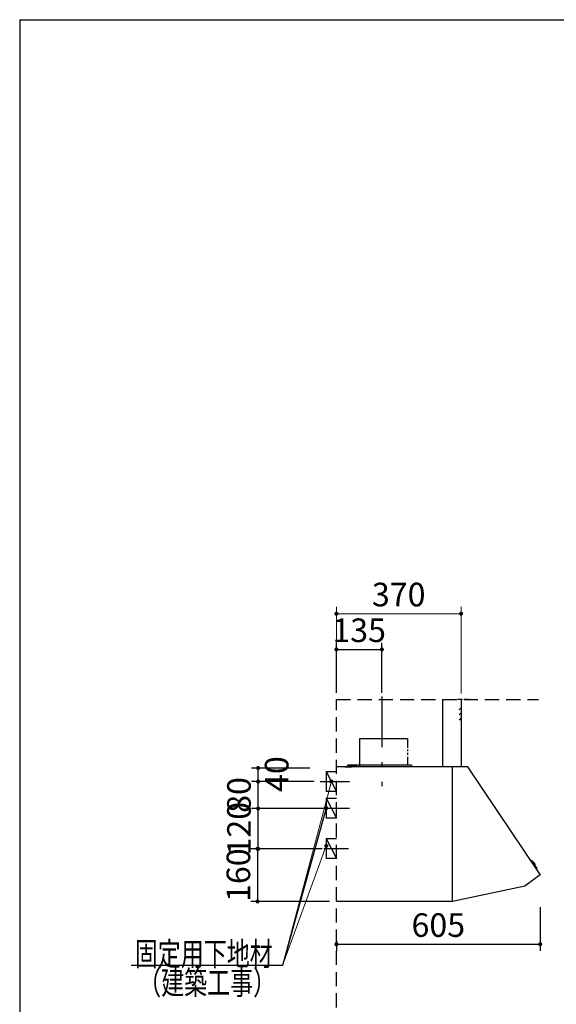
# Model space of a CAD drawing. Units: millimetres. Extents: x 210 to 8110, y 68 to 5802.
# Drawn here: x 210 to 1803, y 2685 to 5608 of the extents above; entities that cross this region are included whole.
import ezdxf

# ---------------------------------------------------------------- set-up
doc = ezdxf.new("R2010")
doc.units = ezdxf.units.MM
doc.header["$LTSCALE"] = 5
doc.linetypes.add('DASHDOT', pattern=[50.5, 30, -9, 2.5, -9])
doc.linetypes.add('HIDDEN', pattern=[12.6, 8.4, -4.2])
for name, color, linetype, lineweight in [('フード', 251, 'Continuous', 9), ('レイヤ_1', 7, 'Continuous', 9), ('建築', 136, 'Continuous', 9)]:
    doc.layers.add(name, color=color, linetype=linetype, lineweight=lineweight)
doc.styles.get("Standard").update_dxf_attribs({"font": 'txt', "bigfont": 'bigfont'})
doc.styles.add('ＭＳ ゴシック', font='txt')
doc.dimstyles.get("Standard").update_dxf_attribs({"dimtxt": 0.18, "dimasz": 0.18, "dimexe": 0.18, "dimexo": 0.0625, "dimgap": 0.09, "dimtad": 0, "dimtih": 1, "dimtoh": 1, "dimdec": 4, "dimzin": 0, "dimdsep": 46, "dimtxsty": 'Standard', "dimcen": 0.09, "dimadec": 0, "dimazin": 0, "dimtfac": 1, "dimtdec": 4, "dimtofl": 0, "dimtmove": 0, "dimatfit": 3, "dimfxl": 1, "dimtolj": 1, "dimtzin": 0, "dimarcsym": 0})

# ---------------------------------------------------------------- blocks, each defined once
blk = doc.blocks.new('_DOT')
at = {"color": 0}
blk.add_line((-0.5, 0), (-1, 0), dxfattribs=at)
at = {"color": 0, "const_width": 0.5}
blk.add_lwpolyline([(-0.25, 0, 1), (0.25, 0, 1)], format="xyb", close=True, dxfattribs=at)
blk = doc.blocks.new('Dim57')
at = {"layer": 'フード', "color": 251, "linetype": 'Continuous', "lineweight": 30}
for p, q in [((1755, 2973.5), (1755, 2843.5)), ((1150, 2873.5), (1150, 2843.5)), ((1150, 2863.5), (1755, 2863.5))]:
    blk.add_line(p, q, dxfattribs=at)
at = {"layer": 'フード', "color": 251, "linetype": 'Continuous', "lineweight": 30, "xscale": 12, "yscale": 12, "zscale": 12}
for p, rotation in [((1150, 2863.5), 179.9999999999998), ((1755, 2863.5), 359.9999999999997)]:
    blk.add_blockref('_DOT', p, dxfattribs=dict(at, rotation=rotation))
at = {"layer": 'フード', "color": 251, "linetype": 'Continuous', "lineweight": 9, "insert": (1452.5, 2863.5), "char_height": 70, "width": 883.333, "attachment_point": 8, "style": 'ＭＳ ゴシック'}
blk.add_mtext('605', dxfattribs=at)
blk = doc.blocks.new('Dim58')
at = {"layer": 'フード', "color": 251, "linetype": 'Continuous', "lineweight": 30}
for p, q in [((1109.5, 3266.5), (897.7, 3266.5)), ((917.7, 3146.5), (917.7, 3266.5)), ((1107.7, 3146.5), (897.7, 3146.5))]:
    blk.add_line(p, q, dxfattribs=at)
at = {"layer": 'フード', "color": 251, "linetype": 'Continuous', "lineweight": 30, "xscale": 12, "yscale": 12, "zscale": 12}
for p, rotation in [((917.7, 3266.5), 90.00000000000001), ((917.7, 3146.5), 269.9999999999999)]:
    blk.add_blockref('_DOT', p, dxfattribs=dict(at, rotation=rotation))
at = {"layer": 'フード', "color": 251, "linetype": 'Continuous', "lineweight": 9, "insert": (917.7, 3206.5), "char_height": 70, "width": 850, "attachment_point": 8, "rotation": 90, "style": 'ＭＳ ゴシック'}
blk.add_mtext('120', dxfattribs=at)
blk = doc.blocks.new('Dim59')
at = {"layer": 'フード', "color": 251, "linetype": 'Continuous', "lineweight": 30}
for p, q in [((1084.1, 3346.5), (897.7, 3346.5)), ((917.7, 3266.5), (917.7, 3346.5)), ((1060.4, 3266.5), (897.7, 3266.5))]:
    blk.add_line(p, q, dxfattribs=at)
at = {"layer": 'フード', "color": 251, "linetype": 'Continuous', "lineweight": 30, "xscale": 12, "yscale": 12, "zscale": 12}
for p, rotation in [((917.7, 3346.5), 90.00000000000001), ((917.7, 3266.5), 269.9999999999999)]:
    blk.add_blockref('_DOT', p, dxfattribs=dict(at, rotation=rotation))
at = {"layer": 'フード', "color": 251, "linetype": 'Continuous', "lineweight": 9, "insert": (917.7, 3306.5), "char_height": 70, "width": 566.667, "attachment_point": 8, "rotation": 90, "style": 'ＭＳ ゴシック'}
blk.add_mtext('80', dxfattribs=at)
blk = doc.blocks.new('Dim60')
at = {"layer": 'フード', "color": 251, "linetype": 'Continuous', "lineweight": 30}
for p, q in [((985, 3146.5), (896, 3146.5)), ((916, 3146.5), (916, 2990.5)), ((1130, 2990.5), (896, 2990.5))]:
    blk.add_line(p, q, dxfattribs=at)
at = {"layer": 'フード', "color": 251, "linetype": 'Continuous', "lineweight": 30, "xscale": 12, "yscale": 12, "zscale": 12}
for p, rotation in [((916, 3146.5), 89.99999999999997), ((916, 2990.5), 270)]:
    blk.add_blockref('_DOT', p, dxfattribs=dict(at, rotation=rotation))
at = {"layer": 'フード', "color": 251, "linetype": 'Continuous', "lineweight": 9, "insert": (916, 3068.5), "char_height": 70, "width": 850, "attachment_point": 8, "rotation": 90, "style": 'ＭＳ ゴシック'}
blk.add_mtext('160', dxfattribs=at)
blk = doc.blocks.new('Dim61')
at = {"layer": 'フード', "color": 251, "linetype": 'Continuous', "lineweight": 30}
for p, q in [((1150, 3610), (1150, 3758.5)), ((1285, 3610), (1285, 3758.5)), ((1150, 3738.5), (1285, 3738.5))]:
    blk.add_line(p, q, dxfattribs=at)
at = {"layer": 'フード', "color": 251, "linetype": 'Continuous', "lineweight": 30, "xscale": 12, "yscale": 12, "zscale": 12}
for p, rotation in [((1150, 3738.5), 179.9999999999998), ((1285, 3738.5), 359.9999999999997)]:
    blk.add_blockref('_DOT', p, dxfattribs=dict(at, rotation=rotation))
at = {"layer": 'フード', "color": 251, "linetype": 'Continuous', "lineweight": 9, "insert": (1217.5, 3738.5), "char_height": 70, "width": 850, "attachment_point": 8, "style": 'ＭＳ ゴシック'}
blk.add_mtext('135', dxfattribs=at)
blk = doc.blocks.new('Dim62')
at = {"layer": 'フード', "color": 251, "linetype": 'Continuous', "lineweight": 30}
for p, q in [((1071.3, 3386.5), (897.7, 3386.5)), ((917.7, 3346.5), (917.7, 3386.5)), ((1033.2, 3346.5), (897.7, 3346.5))]:
    blk.add_line(p, q, dxfattribs=at)
at = {"layer": 'フード', "color": 251, "linetype": 'Continuous', "lineweight": 30, "xscale": 12, "yscale": 12, "zscale": 12}
for p, rotation in [((917.7, 3386.5), 89.99999999999991), ((917.7, 3346.5), 269.9999999999998)]:
    blk.add_blockref('_DOT', p, dxfattribs=dict(at, rotation=rotation))
at = {"layer": 'フード', "color": 251, "linetype": 'Continuous', "lineweight": 9, "insert": (937.7, 3368.5), "char_height": 70, "width": 566.667, "attachment_point": 2, "rotation": 90, "style": 'ＭＳ ゴシック'}
blk.add_mtext('40', dxfattribs=at)
blk = doc.blocks.new('Dim63')
at = {"layer": 'フード', "color": 251, "linetype": 'Continuous', "lineweight": 9}
for p, q in [((1150, 3610), (1150, 3864.5)), ((1520, 3608.1), (1520, 3864.5)), ((1520, 3844.5), (1150, 3844.5))]:
    blk.add_line(p, q, dxfattribs=at)
at = {"layer": 'フード', "color": 251, "linetype": 'Continuous', "lineweight": 9, "xscale": 12, "yscale": 12, "zscale": 12}
for p, rotation in [((1150, 3844.5), 179.9999999999998), ((1520, 3844.5), 359.9999999999997)]:
    blk.add_blockref('_DOT', p, dxfattribs=dict(at, rotation=rotation))
at = {"layer": 'フード', "color": 251, "linetype": 'Continuous', "lineweight": 9, "insert": (1335, 3844.5), "char_height": 70, "width": 900, "attachment_point": 8, "style": 'ＭＳ ゴシック'}
blk.add_mtext('370', dxfattribs=at)

msp = doc.modelspace()

# ---------------------------------------------------------------- linework, layer by layer
at = {"layer": 'フード', "color": 251, "linetype": 'DASHDOT', "lineweight": 30}
msp.add_line((1285, 3598.42), (1285, 3332.379), dxfattribs=at)
at = {"layer": 'フード', "color": 251, "linetype": 'Continuous', "lineweight": 30}
for p, q in [((1465, 3590), (1465, 3390)), ((1519.5, 3590), (1509.653, 3590)), ((1524.131, 3590), (1520, 3590)), ((1520, 3590), (1520, 3390)), ((1533.211, 3590), (1529.579, 3590)), ((1540.111, 3590), (1536.116, 3590)), ((1545, 3590), (1543.38, 3590)), ((1219.4, 3474.174), (1359.895, 3474.174)), ((1219.4, 3390), (1219.4, 3474.174)), ((1360.6, 3474.174), (1360.6, 3446.38)), ((1360.6, 3441.663), (1360.6, 3436.219)), ((1360.6, 3431.138), (1360.6, 3425.695)), ((1360.6, 3419.526), (1360.6, 3395)), ((1494.4, 3390), (1150.5, 3390)), ((1165, 3390), (1165, 3389.4)), ((1175, 3390.4), (1196, 3390.4)), ((1175, 3390.4), (1175, 3389.4)), ((1183, 3390.4), (1183, 3393.2)), ((1183.7, 3393.9), (1209, 3393.9)), ((1373, 3395), (1184, 3395)), ((1184, 3392.9), (1188.662, 3392.9)), ((1184, 3390.4), (1184, 3392.9)), ((1186.5, 3390.4), (1186.598, 3391.519)), ((1193.5, 3390.4), (1186.5, 3390.4)), ((1193.5, 3390.4), (1186.5, 3390.4)), ((1191.338, 3392.9), (1209, 3392.9)), ((1193.402, 3391.519), (1193.5, 3390.4)), ((1196, 3390.4), (1196, 3389.4)), ((1197, 3395), (1197, 3390)), ((1209, 3393.9), (1209, 3392.9)), ((1373, 3395), (1373, 3390)), ((1494.5, 3390), (1415, 3390)), ((1495, 3256.267), (1495, 3390)), ((1540, 3390), (1495, 3390)), ((1754.884, 3070.484), (1540, 3390)), ((1120, 3376.532), (1150, 3376.532)), ((1120, 3376.532), (1120, 3316.532)), ((1120, 3376.532), (1150, 3316.532)), ((1495, 3091), (1495, 3389.5)), ((1495, 2990.737), (1495, 3389.4)), ((1102, 3346.532), (1189, 3346.532)), ((1495, 3091), (1495, 3352)), ((1150, 3316.532), (1120, 3316.532)), ((1120, 3297.5), (1150, 3297.5)), ((1120, 3297.5), (1120, 3237.5)), ((1120, 3297.5), (1150, 3237.5)), ((1102, 3267.5), (1189, 3267.5)), ((1495, 2990), (1495, 3256.267)), ((1150, 3237.5), (1120, 3237.5)), ((1120, 3177.5), (1150, 3177.5)), ((1120, 3177.5), (1120, 3117.5)), ((1120, 3177.5), (1150, 3117.5)), ((1113, 3147.5), (1186, 3147.5)), ((1150, 3117.5), (1120, 3117.5)), ((1727.893, 3111.93), (1726.184, 3111.304)), ((1729.055, 3111.566), (1745.232, 3088.558)), ((1732.395, 3106.817), (1732.646, 3106.991)), ((1754.755, 3069.645), (1709.296, 3036.261)), ((1739.592, 3096.58), (1739.841, 3096.757)), ((1745.181, 3087.342), (1744.013, 3085.945)), ((1709.296, 3036.261), (1495, 2990)), ((1494.4, 2990), (1150.5, 2990))]:
    msp.add_line(p, q, dxfattribs=at)
at = {"layer": 'フード', "color": 251, "linetype": 'HIDDEN', "lineweight": 30}
for p, q in [((1520, 3565), (1514.858, 3558.872)), ((1520, 3550), (1514.858, 3543.872)), ((1520, 3535), (1514.858, 3528.872))]:
    msp.add_line(p, q, dxfattribs=at)
at = {"layer": 'フード', "color": 251, "linetype": 'Continuous', "lineweight": 9}
for points in [[(1135, 3346.532), (990, 2800)], [(1120, 3155.5), (990, 2800)]]:
    msp.add_lwpolyline(points, dxfattribs=at)
at = {"layer": 'フード', "color": 251, "linetype": 'Continuous', "lineweight": 30}
msp.add_lwpolyline([(1120, 3267.5), (990, 2800), (541, 2800)], dxfattribs=at)
msp.add_lwpolyline([(1120, 3267.5), (990, 2800), (541, 2800)], dxfattribs=at)
for centre, radius, start, end in [((1519.5, 3589.5), 0.5, 0, 90), ((1519.5, 3489.5), 0.5, 0, 90), ((1150.5, 3389.5), 0.5, 90, 180), ((1150.5, 3389.5), 0.5, 90, 180), ((1183.7, 3393.2), 0.7, 90, 180), ((1187.893, 3391.406), 1.3, 105.88085, 175), ((1190, 3384), 9, 74.11915, 105.88085), ((1192.107, 3391.406), 1.3, 5, 74.11915), ((1728.237, 3110.991), 1, 35.110198, 110.110198), ((1733.502, 3105.759), 1.5, 63.5016, 124.779141), ((1729.04, 3096.81), 11.5, 6.718796, 63.5016), ((1738.971, 3097.979), 1.5, 305.441255, 6.718796), ((1744.414, 3087.983), 1, 320.110198, 35.110198), ((1754.4, 3070.128), 0.6, 306.29263, 36.29263)]:
    msp.add_arc(centre, radius, start, end, dxfattribs=at)
at = {"layer": 'レイヤ_1', "color": 7, "linetype": 'Continuous', "lineweight": 30}
for q in [(210, 67.5), (8110, 5607.5)]:
    msp.add_line((210, 5607.5), q, dxfattribs=at)
at = {"layer": '建築', "color": 136, "linetype": 'HIDDEN', "lineweight": 30}
for p, q in [((1150, 3590), (1750, 3590)), ((1150, 1290), (1150, 3590))]:
    msp.add_line(p, q, dxfattribs=at)

# ---------------------------------------------------------------- block references
at = {"layer": 'フード', "color": 251, "linetype": 'Continuous', "lineweight": 9, "xscale": 12, "yscale": 12, "zscale": 12}
for p, rotation in [((1135, 3346.532), 75.1412132395381), ((1120, 3155.5), 69.91343659107787)]:
    msp.add_blockref('_DOT', p, dxfattribs=dict(at, rotation=rotation))
at = {"layer": 'フード', "color": 251, "linetype": 'Continuous', "lineweight": 30, "xscale": 12, "yscale": 12, "zscale": 12, "rotation": 74.46008763036589}
msp.add_blockref('_DOT', (1120, 3267.5), dxfattribs=at)
msp.add_blockref('_DOT', (1120, 3267.5), dxfattribs=at)

# ---------------------------------------------------------------- texts
at = {"layer": 'フード', "color": 251, "linetype": 'Continuous', "lineweight": 9, "char_height": 70, "attachment_point": 9}
for s, insert, width in [('{\\fＭＳ ゴシック;\\W0.714286;固定用下地材}', (961, 2800), 538.60622), ('{\\fＭＳ ゴシック;\\W0.714286;固定用下地材}', (961, 2800), 538.60622), ('{\\fＭＳ ゴシック;\\W0.714286;（建築工事）}', (971, 2714.5), 427.98817)]:
    msp.add_mtext(s, dxfattribs=dict(at, insert=insert, width=width))

# ---------------------------------------------------------------- dimensions: what is measured, and where the dimension line sits
at = {"layer": 'フード', "color": 251, "linetype": 'Continuous', "lineweight": 9}
dim = msp.add_linear_dim(base=(1150, 3844.5), p1=(1520, 3588.085), p2=(1150, 3590), angle=180, dimstyle='Standard', override={"dimscale": 1, "dimtxt": 70, "dimasz": 12, "dimexe": 20, "dimexo": 20, "dimgap": 0, "dimtad": 1, "dimtih": 0, "dimtoh": 0, "dimdec": 2, "dimzin": 8, "dimtxsty": 'ＭＳ ゴシック', "dimblk1": 'DOT', "dimblk2": 'DOT', "dimsah": 1, "dimse1": 0, "dimse2": 0, "dimtix": 0, "dimtofl": 1, "dimtmove": 1, "dimatfit": 2, "dimtzin": 8}, dxfattribs=at)
dim.commit()
dim.dimension.update_dxf_attribs({"geometry": 'Dim63', "text_midpoint": (1335, 3844.5), "dimtype": 160})
at = {"layer": 'フード', "color": 251, "linetype": 'Continuous', "lineweight": 30}
dim = msp.add_linear_dim(base=(1285, 3738.5), p1=(1150, 3590), p2=(1285, 3590), dimstyle='Standard', override={"dimscale": 1, "dimtxt": 70, "dimasz": 12, "dimexe": 20, "dimexo": 20, "dimgap": 0, "dimtad": 1, "dimtih": 0, "dimtoh": 0, "dimdec": 2, "dimzin": 8, "dimtxsty": 'ＭＳ ゴシック', "dimblk1": 'DOT', "dimblk2": 'DOT', "dimsah": 1, "dimse1": 0, "dimse2": 0, "dimtix": 0, "dimtofl": 1, "dimtmove": 1, "dimatfit": 2, "dimtzin": 8}, dxfattribs=at)
dim.commit()
dim.dimension.update_dxf_attribs({"geometry": 'Dim61', "text_midpoint": (1217.5, 3738.5), "dimtype": 160, "text_rotation": 360})
for base, p1, p2, override, picture, middle in [((917.686, 3266.532), (1127.686, 3146.532), (1129.493, 3266.532), {"dimscale": 1, "dimtxt": 70, "dimasz": 12, "dimexe": 20, "dimexo": 20, "dimgap": 0, "dimtad": 1, "dimtih": 0, "dimtoh": 0, "dimdec": 2, "dimzin": 8, "dimtxsty": 'ＭＳ ゴシック', "dimblk1": 'DOT', "dimblk2": 'DOT', "dimsah": 1, "dimse1": 0, "dimse2": 0, "dimtix": 0, "dimtofl": 1, "dimtmove": 1, "dimatfit": 2, "dimtzin": 8}, 'Dim58', (917.686, 3206.532)), ((917.686, 3386.532), (1053.199, 3346.532), (1091.346, 3386.532), {"dimscale": 1, "dimtxt": 70, "dimasz": 12, "dimexe": 20, "dimexo": 20, "dimgap": 0, "dimtad": 1, "dimtih": 0, "dimtoh": 0, "dimdec": 2, "dimzin": 8, "dimtxsty": 'ＭＳ ゴシック', "dimblk1": 'DOT', "dimblk2": 'DOT', "dimsah": 1, "dimse1": 0, "dimse2": 0, "dimtix": 0, "dimtofl": 1, "dimtmove": 2, "dimatfit": 2, "dimtzin": 8}, 'Dim62', (972.719, 3368.5)), ((917.686, 3346.532), (1080.447, 3266.532), (1104.061, 3346.532), {"dimscale": 1, "dimtxt": 70, "dimasz": 12, "dimexe": 20, "dimexo": 20, "dimgap": 0, "dimtad": 1, "dimtih": 0, "dimtoh": 0, "dimdec": 2, "dimzin": 8, "dimtxsty": 'ＭＳ ゴシック', "dimblk1": 'DOT', "dimblk2": 'DOT', "dimsah": 1, "dimse1": 0, "dimse2": 0, "dimtix": 0, "dimtofl": 1, "dimtmove": 1, "dimatfit": 2, "dimtzin": 8}, 'Dim59', (917.686, 3306.532))]:
    dim = msp.add_linear_dim(base=base, p1=p1, p2=p2, angle=90, dimstyle='Standard', override=override, dxfattribs=at)
    dim.commit()
    dim.dimension.update_dxf_attribs({"geometry": picture, "text_midpoint": middle, "dimtype": 160})
dim = msp.add_linear_dim(base=(916, 2990.5), p1=(1005, 3146.532), p2=(1150, 2990.5), angle=270, text='160', dimstyle='Standard', override={"dimscale": 1, "dimtxt": 70, "dimasz": 12, "dimexe": 20, "dimexo": 20, "dimgap": 0, "dimtad": 1, "dimtih": 0, "dimtoh": 0, "dimdec": 2, "dimzin": 8, "dimtxsty": 'ＭＳ ゴシック', "dimblk1": 'DOT', "dimblk2": 'DOT', "dimsah": 1, "dimse1": 0, "dimse2": 0, "dimtix": 0, "dimtofl": 1, "dimtmove": 1, "dimatfit": 2, "dimtzin": 8}, dxfattribs=at)
dim.commit()
dim.dimension.update_dxf_attribs({"geometry": 'Dim60', "text_midpoint": (916, 3068.516), "dimtype": 160, "text_rotation": 90})
dim = msp.add_linear_dim(base=(1755, 2863.468), p1=(1150, 2893.468), p2=(1755, 2993.468), dimstyle='Standard', override={"dimscale": 1, "dimtxt": 70, "dimasz": 12, "dimexe": 20, "dimexo": 20, "dimgap": 0, "dimtad": 1, "dimtih": 0, "dimtoh": 0, "dimdec": 2, "dimzin": 8, "dimtxsty": 'ＭＳ ゴシック', "dimblk1": 'DOT', "dimblk2": 'DOT', "dimsah": 1, "dimse1": 0, "dimse2": 0, "dimtix": 0, "dimtofl": 1, "dimtmove": 1, "dimatfit": 2, "dimtzin": 8}, dxfattribs=at)
dim.commit()
dim.dimension.update_dxf_attribs({"geometry": 'Dim57', "text_midpoint": (1452.5, 2863.468), "dimtype": 160})

doc.saveas('drawing.dxf')
